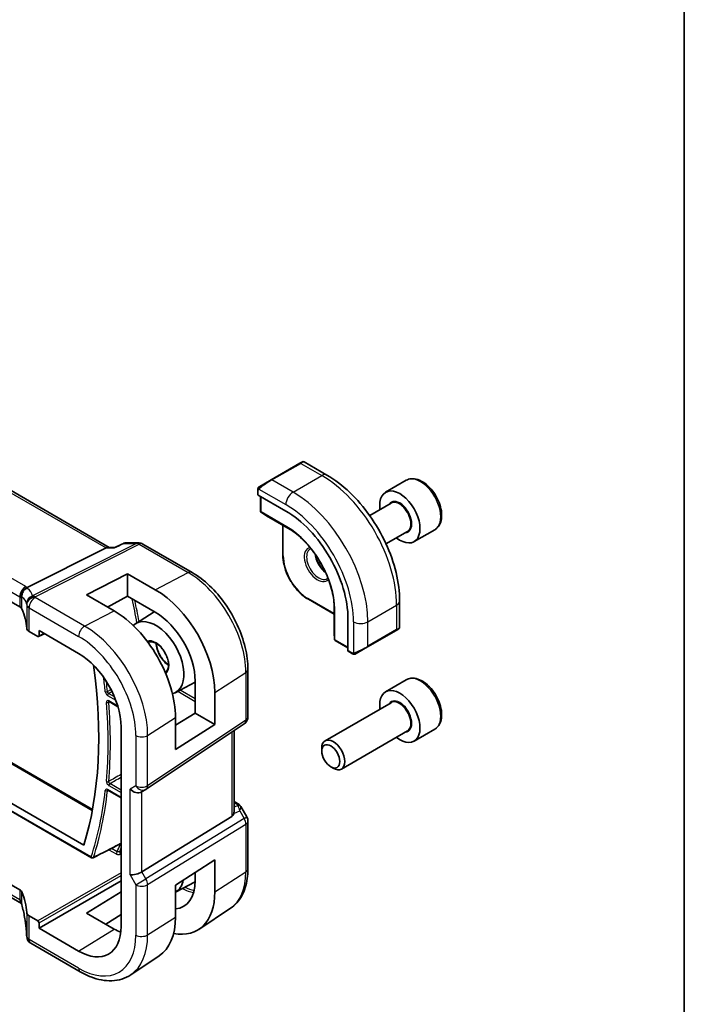
# Model space of a CAD drawing. Units: millimetres. Extents: x 0 to 4536, y 0 to 843.
# Drawn here: x 700 to 782, y 252 to 373 of the extents above; entities that cross this region are included whole.
import ezdxf

# ---------------------------------------------------------------- set-up
doc = ezdxf.new("R2010")
doc.units = ezdxf.units.MM
for name, color, linetype, lineweight in [('Border (ISO)', 7, 'Continuous', 35), ('Visible (ISO)', 7, 'Continuous', 35), ('Visible Narrow (ISO)', 7, 'Continuous', 25)]:
    doc.layers.add(name, color=color, linetype=linetype, lineweight=lineweight)

# ---------------------------------------------------------------- blocks, each defined once
blk = doc.blocks.new('図面枠 tk図枠')
at = {"layer": 'Border (ISO)'}
blk.add_line((405.5, 289), (405.5, 8), dxfattribs=at)

msp = doc.modelspace()

# ---------------------------------------------------------------- linework, layer by layer
at = {"layer": 'Visible (ISO)'}
for p, q in [((711.3703, 308.1215), (607.1352, 368.3017)), ((700.3633, 300.823), (596.7501, 360.6441)), ((605.46, 335.9074), (709.3085, 275.9505)), ((600.0211, 333.0451), (709.196, 270.0129)), ((600.9007, 333.5293), (708.2335, 271.5607)), ((734.7823, 318.4428), (731.2468, 316.4015)), ((734.7823, 318.4428), (735.0899, 318.6203)), ((735.2899, 318.6203), (738.1004, 316.9977)), ((729.8432, 315.5912), (731.2468, 316.4015)), ((747.8523, 316.3538), (745.3067, 314.8841)), ((729.6033, 315.1975), (729.6033, 314.621)), ((729.6619, 314.5418), (733.056, 312.5822)), ((729.9568, 314.3715), (729.9568, 312.5532)), ((745.986, 313.5443), (743.3522, 312.0237)), ((730.0491, 312.3848), (730.6775, 311.9829)), ((730.6853, 311.9782), (733.8604, 310.145)), ((732.6792, 310.827), (732.6792, 307.1786)), ((747.986, 310.0802), (745.3522, 308.5596)), ((751.3523, 310.2917), (748.8067, 308.822)), ((713.3353, 308.6621), (715.0046, 308.6621)), ((715.5046, 308.5281), (721.5352, 305.0464)), ((701.2941, 303.1817), (710.9727, 308.0545)), ((711.2386, 308.1215), (712.0546, 308.1215)), ((708.5901, 302.2797), (713.6105, 304.8744)), ((713.6105, 304.8744), (717.0165, 302.921)), ((713.6105, 304.8744), (713.6105, 302.1075)), ((711.9723, 300.314), (708.5901, 302.2797)), ((713.6105, 302.1075), (711.1552, 300.7889)), ((717.0165, 300.1542), (713.6105, 302.1075)), ((735.8198, 301.739), (738.9793, 299.9148)), ((738.9793, 301.2787), (738.9793, 297.6125)), ((747.0339, 301.5244), (747.0339, 298.2791)), ((714.5711, 298.7415), (716.8989, 300.2217)), ((740.6878, 299.3635), (740.6878, 295.4443)), ((701.5197, 297.7914), (702.5949, 297.1707)), ((702.6913, 297.1588), (703.4089, 297.5172)), ((702.7362, 297.2523), (702.7362, 297.9056)), ((702.7362, 297.9056), (707.6001, 295.0974)), ((738.9795, 297.6034), (739.0133, 296.8582)), ((743.0908, 295.887), (746.6264, 297.9283)), ((746.9339, 298.1058), (746.6264, 297.9283)), ((739.1131, 296.6941), (740.6878, 295.7849)), ((740.7271, 295.354), (741.2264, 295.0657)), ((743.0908, 295.887), (741.6873, 295.0767)), ((728.4012, 293.1541), (728.4012, 287.2976)), ((719.4589, 290.2755), (721.9216, 291.5602)), ((721.9216, 287.7779), (721.9216, 291.6971)), ((747.8523, 291.8589), (745.3067, 290.3893)), ((724.3253, 290.319), (724.3253, 286.3901)), ((711.3501, 289.1816), (712.4317, 288.5572)), ((745.986, 289.0494), (737.875, 284.3665)), ((719.4964, 286.2764), (721.9216, 287.7779)), ((721.9216, 287.7779), (724.3253, 286.3901)), ((719.4964, 283.2935), (719.4964, 287.2227)), ((712.8176, 286.0605), (712.8176, 261.5656)), ((715.8955, 278.4133), (727.9564, 286.4659)), ((724.3253, 286.3901), (719.4964, 283.2935)), ((726.689, 275.6423), (726.689, 285.6197)), ((747.986, 285.5853), (739.875, 280.9024)), ((751.3523, 285.7968), (748.8067, 284.3271)), ((737.4608, 283.1004), (737.4608, 283.451)), ((738.5714, 281.1768), (738.875, 281.0015)), ((711.1965, 278.2904), (712.8176, 277.3544)), ((715.8403, 278.3789), (715.3403, 278.0902)), ((726.689, 276.9232), (727.1294, 276.6689)), ((727.5306, 276.2916), (728.2672, 275.0158)), ((726.4321, 275.074), (715.3763, 268.2774)), ((728.4012, 274.5158), (728.4012, 268.6592)), ((692.0791, 270.8659), (700.3633, 266.083)), ((719.4964, 266.657), (724.3253, 269.7529)), ((724.3253, 269.7529), (724.3253, 265.8241)), ((700.5704, 264.3881), (692.0791, 269.2906)), ((702.7362, 261.3615), (712.8176, 267.1819)), ((721.9216, 267.2022), (721.9216, 268.2118)), ((719.4964, 265.8001), (721.9201, 267.0645)), ((719.4964, 262.7278), (719.4964, 266.657)), ((708.5901, 263.2208), (712.8176, 265.832)), ((726.2548, 263.8074), (722.3728, 261.2208)), ((702.5949, 262.2596), (701.5197, 262.8804)), ((711.9723, 261.2539), (708.5901, 263.2208)), ((712.8176, 263.049), (710.9423, 261.8529)), ((702.7362, 261.3615), (702.7362, 262.0148)), ((707.6001, 258.5533), (702.7362, 261.3615)), ((707.8072, 255.9991), (701.7268, 259.5096)), ((717.4859, 257.9647), (714.0157, 255.6526))]:
    msp.add_line(p, q, dxfattribs=at)
for centre, radius, start, end in [((735.1899, 318.4471), 0.2, 60, 120), ((730.1568, 312.5532), 0.2, 180, 237.40311), ((730.7853, 312.1514), 0.2, 237.40311, 240), ((715.0046, 307.6621), 1, 60, 90), ((739.1793, 297.6125), 0.2, 180, 182.59689), ((746.8339, 298.2791), 0.2, 300, 0), ((739.2131, 296.8673), 0.2, 182.59689, 240), ((727.4012, 287.2976), 1, 303.72965, 0), ((715.3403, 279.2449), 1, 300, 303.72965), ((727.4012, 274.5158), 1, 0, 30), ((709.296, 270.1861), 0.2, 240, 296.987332), ((702.2191, 260.5001), 1, 182.653395, 183.981392), ((702.2268, 260.3756), 1, 183.058396, 240)]:
    msp.add_arc(centre, radius, start, end, dxfattribs=at)
for centre, major_axis, ratio, start_param, end_param in [((729.8033, 314.6149), (0.1999, -0.0086), 0.54637912, 3.16516925, 3.95056742), ((747.0567, 311.8531), (1.75, -3.0311), 0.57735027, 5.32063456, 10.38732871), ((733.056, 303.7697), (5.3965, -9.3471), 0.57735027, 0.78539816, 2.35619449), ((-16631.542, 1221.7564), (-29138.2474, -8703.787), 0.22776987, 2.13869321, 2.13873873), ((711.1024, 307.1215), (0.2635, 0.9834), 0.68850026, 0.18243191, 0.55060637), ((717.0152, 294.5101), (-5.1781, 8.9062), 0.57936207, 3.92523324, 5.49584663), ((699.6562, 300.4433), (0.9999, -0.0292), 0.55686057, 0.26434455, 0.80167448), ((681.2378, 298.2153), (-19.9974, 0.5845), 0.55686057, 3.19026962, 3.40593721), ((711.9737, 291.5963), (5.3101, -9.2617), 0.57533144, 0.78713133, 2.3581106), ((717.0159, 294.5097), (-3.4749, 5.9768), 0.57936207, 3.92523325, 5.49590768), ((717.0754, 294.5433), (-2.4447, 4.2343), 0.57735027, 2.99067186, 6.42788314), ((702.2268, 298.1712), (0.9999, -0.0292), 0.55686057, 3.19026962, 3.94326714), ((702.5947, 297.3342), (0.1001, -0.1734), 0.5766475, 5.49839613, 7.06797448), ((707.6001, 289.0728), (-3.6893, 6.39), 0.57735027, 3.92699082, 5.49778714), ((740.8218, 295.5302), (-0.0925, -0.1775), 0.54637912, 5.47421054, 6.25960871), ((667.5779, 309.3219), (-30.05, 52.0481), 0.57735027, 3.63152934, 4.10105269), ((747.0567, 287.3582), (1.75, -3.0311), 0.57735027, 5.32063456, 10.38732871), ((738.875, 282.6345), (1, -1.7321), 0.57735027, 5.49778714, 10.21017612), ((714.6332, 278.8367), (0.9239, -0.5334), 0.71743894, 4.3196899, 5.89048623), ((725.689, 276.2789), (0.7439, -1.2044), 0.55485301, 6.28200787, 6.81328125), ((-61584.6439, 38048.0893), (90395.1583, -2680.2649), 0.55679918, 5.48905531, 5.48910637), ((714.6332, 268.326), (0.9964, 0.267), 0.31783725, 3.84203159, 5.46518779), ((717.0754, 270.0484), (2.4447, -4.2343), 0.57735027, 6.27356271, 6.86142903), ((717.0159, 270.0148), (3.4749, -5.9768), 0.57936207, 6.02615306, 7.06682591), ((699.6562, 265.6463), (-0.9998, -0.0313), 0.59713441, 3.37094566, 3.90827559), ((681.2378, 262.4875), (19.9965, 0.6268), 0.59713441, 0.01368542, 0.22935301), ((717.0152, 270.0152), (-5.1781, 8.9062), 0.57936207, 2.66746112, 3.92523324), ((702.2268, 263.3171), (-0.9998, -0.0313), 0.59713441, 0.01368542, 0.76668294), ((711.9737, 267.1014), (5.3101, -9.2617), 0.57533144, 0.03867507, 0.78713133), ((702.5947, 262.0963), (0.1, -0.1732), 0.5780539, 0.78600715, 2.3555855), ((707.6001, 264.5779), (3.6893, -6.39), 0.57735027, 5.49778714, 7.06858347), ((711.973, 267.1018), (-3.5626, 6.2138), 0.57533144, 2.35780577, 2.51839042), ((679.2714, 259.3089), (21.9602, 0.943), 0.55354511, 0.00579228, 0.01471173)]:
    msp.add_ellipse(centre, major_axis=major_axis, ratio=ratio, start_param=start_param, end_param=end_param, dxfattribs=at)
msp.add_ellipse((738.5714, 282.4592), major_axis=(0.7853, -1.3602), ratio=0.57735027, dxfattribs=at)
for points, knots in [([(738.1004, 316.9977), (739.0686, 316.4386), (740.0141, 315.717), (741.7959, 314.0197), (742.6319, 313.044), (744.1283, 310.9246), (744.7885, 309.7813), (745.8757, 307.4256), (746.3027, 306.2138), (746.8816, 303.822), (747.0339, 302.6424), (747.0339, 301.5244)], [6.28318531, 6.28318531, 6.28318531, 6.28318531, 6.59734457, 6.59734457, 6.91150384, 6.91150384, 7.2256631, 7.2256631, 7.53982237, 7.53982237, 7.85398163, 7.85398163, 7.85398163, 7.85398163]), ([(729.6033, 315.1975), (729.6033, 315.2117), (729.6039, 315.2265), (729.6061, 315.2628), (729.6083, 315.2847), (729.6161, 315.3395), (729.6233, 315.3739), (729.6443, 315.4245), (729.6534, 315.4416), (729.6697, 315.4648), (729.6756, 315.4721), (729.6921, 315.4906), (729.7038, 315.5013), (729.7266, 315.5202), (729.7376, 315.5285), (729.7546, 315.5398), (729.7602, 315.5432), (729.7658, 315.5465)], [0, 0, 0, 0, 0.0047436805, 0.0047436805, 0.0122445342, 0.0122445342, 0.0235859034, 0.0235859034, 0.0293422379, 0.0293422379, 0.0321135861, 0.0321135861, 0.0368260412, 0.0368260412, 0.0410504996, 0.0410504996, 0.0430339881, 0.0430339881, 0.0430339881, 0.0430339881]), ([(751.3523, 310.2917), (751.5414, 310.4008), (751.7041, 310.5538), (751.9692, 310.9335), (752.0658, 311.1645), (752.1908, 311.6992), (752.2086, 312.0094), (752.1572, 312.6669), (752.0846, 313.0154), (751.8592, 313.7071), (751.707, 314.0502), (751.3392, 314.6998), (751.124, 315.0062), (750.6487, 315.5556), (750.3886, 315.7982), (749.8424, 316.1947), (749.5561, 316.348), (748.9855, 316.5358), (748.7, 316.5735), (748.223, 316.5176), (748.027, 316.4547), (747.8523, 316.3538)], [3.23550088, 3.23550088, 3.23550088, 3.23550088, 3.49934605, 3.49934605, 3.78727614, 3.78727614, 4.115228, 4.115228, 4.4548429, 4.4548429, 4.79182814, 4.79182814, 5.12714189, 5.12714189, 5.46386343, 5.46386343, 5.80342393, 5.80342393, 6.13325716, 6.13325716, 6.37709353, 6.37709353, 6.37709353, 6.37709353]), ([(739.0044, 300.9125), (738.9735, 301.5741), (738.8604, 302.281), (738.4776, 303.7227), (738.2081, 304.4574), (737.5353, 305.8905), (737.1323, 306.5886), (736.2276, 307.8877), (735.7261, 308.4885), (734.6688, 309.5409), (734.1132, 309.9923), (733.5558, 310.3498)], [4.76772817, 4.76772817, 4.76772817, 4.76772817, 5.05975176, 5.05975176, 5.35177535, 5.35177535, 5.64379894, 5.64379894, 5.93582253, 5.93582253, 6.22784612, 6.22784612, 6.22784612, 6.22784612]), ([(713.3353, 308.6621), (713.3204, 308.6621), (713.3053, 308.6615), (713.2749, 308.6588), (713.2596, 308.6569), (713.2292, 308.6515), (713.2141, 308.6482), (713.1843, 308.6402), (713.1697, 308.6356), (713.1412, 308.6252), (713.1274, 308.6194), (713.114, 308.6132)], [-0.02418820372, -0.02418820372, -0.02418820372, -0.02418820372, -0.02290088714, -0.02290088714, -0.02161357056, -0.02161357056, -0.02032625399, -0.02032625399, -0.01903893741, -0.01903893741, -0.01775162084, -0.01775162084, -0.01775162084, -0.01775162084]), ([(711.9966, 308.0545), (711.9968, 308.055), (711.997, 308.0556), (712.0097, 308.0873), (712.0255, 308.108), (712.0443, 308.1167)], [-0.0006067756, -0.0006067756, -0.0006067756, -0.0006067756, 0, 0, 0.0358300712, 0.0358300712, 0.0358300712, 0.0358300712]), ([(732.6792, 307.1786), (732.6792, 306.7928), (732.7319, 306.3808), (732.9353, 305.5406), (733.086, 305.1125), (733.4706, 304.2792), (733.7045, 303.8741), (734.2339, 303.1244), (734.5293, 302.7798), (735.1552, 302.1836), (735.4856, 301.9319), (735.8198, 301.739)], [1.57079633, 1.57079633, 1.57079633, 1.57079633, 1.88495559, 1.88495559, 2.19911486, 2.19911486, 2.51327412, 2.51327412, 2.82743339, 2.82743339, 3.14159265, 3.14159265, 3.14159265, 3.14159265]), ([(736.6819, 307.2354), (736.6851, 307.2157), (736.6886, 307.1959), (736.7286, 306.9816), (736.7886, 306.778), (736.9516, 306.3723), (737.0548, 306.1703), (737.2939, 305.7906), (737.4298, 305.6129), (737.6701, 305.3534), (737.7695, 305.2595), (737.8702, 305.1771)], [1.77694808, 1.77694808, 1.77694808, 1.77694808, 1.80817761, 1.80817761, 2.1140103, 2.1140103, 2.42236311, 2.42236311, 2.7313311, 2.7313311, 2.9354409, 2.9354409, 2.9354409, 2.9354409]), ([(721.5352, 305.0464), (722.2803, 304.6161), (723.0073, 304.0612), (724.3768, 302.7566), (725.0191, 302.0069), (726.1687, 300.3788), (726.6757, 299.5006), (727.5109, 297.691), (727.839, 296.76), (728.284, 294.9216), (728.4012, 294.0146), (728.4012, 293.1541)], [1.57079633, 1.57079633, 1.57079633, 1.57079633, 1.88495559, 1.88495559, 2.19911486, 2.19911486, 2.51327412, 2.51327412, 2.82743339, 2.82743339, 3.14159265, 3.14159265, 3.14159265, 3.14159265]), ([(700.5227, 301.9431), (700.5225, 301.9445), (700.5223, 301.9459), (700.5154, 302.0036), (700.5133, 302.0612), (700.5181, 302.1778), (700.5251, 302.2367), (700.5611, 302.4185), (700.6053, 302.5397), (700.7302, 302.7626), (700.8085, 302.8622), (700.9921, 303.0303), (701.0956, 303.0966), (701.2045, 303.1411)], [-0.152392203, -0.152392203, -0.152392203, -0.152392203, -0.151922277, -0.151922277, -0.133396489, -0.133396489, -0.114908645, -0.114908645, -0.076165654, -0.076165654, -0.038272882, -0.038272882, 0, 0, 0, 0]), ([(716.1424, 296.4372), (716.2528, 296.5074), (716.3866, 296.5405), (716.6802, 296.5193), (716.8295, 296.4786), (717.1335, 296.3344), (717.2871, 296.235), (717.5886, 295.9848), (717.7365, 295.8338), (718.0105, 295.494), (718.1364, 295.305), (718.3518, 294.9092), (718.4412, 294.7024), (718.5738, 294.2942), (718.6172, 294.0929), (718.6555, 293.7186), (718.6508, 293.5456), (718.5987, 293.2449), (718.5514, 293.1178), (718.4241, 292.9128), (718.3436, 292.8378), (718.249, 292.7885)], [0.76070294, 0.76070294, 0.76070294, 0.76070294, 1.1584001, 1.1584001, 1.48184387, 1.48184387, 1.78602274, 1.78602274, 2.09167814, 2.09167814, 2.3999412, 2.3999412, 2.70897205, 2.70897205, 3.01663388, 3.01663388, 3.32141813, 3.32141813, 3.6271144, 3.6271144, 3.95168604, 3.95168604, 3.95168604, 3.95168604]), ([(717.1525, 296.3144), (717.1581, 296.1915), (717.1743, 296.0617), (717.2418, 295.725), (717.3071, 295.5132), (717.4815, 295.0929), (717.5911, 294.8845), (717.8431, 294.4942), (717.9856, 294.3124), (718.2872, 293.9951), (718.4461, 293.8595), (718.6188, 293.7434), (718.6333, 293.7339), (718.6477, 293.7246)], [6.33740565, 6.33740565, 6.33740565, 6.33740565, 6.53925617, 6.53925617, 6.84574661, 6.84574661, 7.15458426, 7.15458426, 7.46388485, 7.46388485, 7.77158767, 7.77158767, 7.79976129, 7.79976129, 7.79976129, 7.79976129]), ([(741.6095, 295.0318), (741.6043, 295.0288), (741.5991, 295.026), (741.5811, 295.0169), (741.5681, 295.0114), (741.54, 295.0009), (741.5247, 294.9961), (741.5016, 294.9912), (741.4935, 294.9899), (741.4743, 294.9879), (741.463, 294.9876), (741.4405, 294.9883), (741.4293, 294.9894), (741.3719, 294.9981), (741.3307, 295.0147), (741.2781, 295.0387), (741.2651, 295.045), (741.2458, 295.055), (741.2391, 295.0585), (741.2306, 295.0633), (741.2285, 295.0645), (741.2264, 295.0657)], [0, 0, 0, 0, 0.0017983104, 0.0017983104, 0.0061285969, 0.0061285969, 0.0108603941, 0.0108603941, 0.0132824672, 0.0132824672, 0.016662598, 0.016662598, 0.0201401034, 0.0201401034, 0.0348978836, 0.0348978836, 0.0397879902, 0.0397879902, 0.0421883957, 0.0421883957, 0.0429887274, 0.0429887274, 0.0429887274, 0.0429887274]), ([(741.6133, 295.034), (741.6123, 295.0334), (741.6179, 295.0367), (741.6313, 295.0444), (741.6468, 295.0533), (741.6685, 295.0659), (741.6873, 295.0767)], [0.434049808, 0.434049808, 0.434049808, 0.434049808, 0.696257333, 0.696257333, 0.696257333, 1, 1, 1, 1]), ([(751.3523, 285.7968), (751.5414, 285.9059), (751.7041, 286.0589), (751.9692, 286.4386), (752.0658, 286.6696), (752.1908, 287.2043), (752.2086, 287.5145), (752.1572, 288.172), (752.0846, 288.5205), (751.8592, 289.2122), (751.707, 289.5553), (751.3392, 290.2049), (751.124, 290.5113), (750.6487, 291.0607), (750.3886, 291.3033), (749.8424, 291.6998), (749.5561, 291.8531), (748.9855, 292.0409), (748.7, 292.0786), (748.223, 292.0227), (748.027, 291.9598), (747.8523, 291.8589)], [3.02636398, 3.02636398, 3.02636398, 3.02636398, 3.29020915, 3.29020915, 3.57813924, 3.57813924, 3.9060911, 3.9060911, 4.245706, 4.245706, 4.58269124, 4.58269124, 4.91800499, 4.91800499, 5.25472654, 5.25472654, 5.59428703, 5.59428703, 5.92412026, 5.92412026, 6.16795663, 6.16795663, 6.16795663, 6.16795663]), ([(711.3221, 289.1934), (711.3221, 289.1934), (711.3226, 289.1934), (711.3253, 289.1928), (711.3286, 289.1919), (711.3377, 289.1882), (711.3435, 289.1854), (711.3501, 289.1816)], [0.0514345365, 0.0514345365, 0.0514345365, 0.0514345365, 0.0546668713, 0.0546668713, 0.0606544123, 0.0606544123, 0.0666419532, 0.0666419532, 0.0666419532, 0.0666419532]), ([(711.1685, 278.3022), (711.1685, 278.3022), (711.1689, 278.3021), (711.1716, 278.3016), (711.1749, 278.3007), (711.184, 278.297), (711.1898, 278.2942), (711.1965, 278.2904)], [0.0427667232, 0.0427667232, 0.0427667232, 0.0427667232, 0.0459340961, 0.0459340961, 0.0519496993, 0.0519496993, 0.0579653024, 0.0579653024, 0.0579653024, 0.0579653024]), ([(726.6888, 275.6422), (726.6888, 275.5954), (726.6852, 275.5485), (726.6758, 275.4854), (726.6725, 275.467), (726.6687, 275.4485)], [0.8479319446, 0.8479319446, 0.8479319446, 0.8479319446, 0.86345036, 0.86345036, 0.8696971895, 0.8696971895, 0.8696971895, 0.8696971895]), ([(727.1294, 276.6689), (727.1599, 276.6513), (727.1897, 276.6327), (727.248, 276.5931), (727.2765, 276.5721), (727.332, 276.5272), (727.3591, 276.5032), (727.4116, 276.4513), (727.4371, 276.4234), (727.4859, 276.3621), (727.5091, 276.3287), (727.5306, 276.2916)], [4.835491008, 4.835491008, 4.835491008, 4.835491008, 4.95858695, 4.95858695, 5.081682892, 5.081682892, 5.204778834, 5.204778834, 5.327874775, 5.327874775, 5.450970717, 5.450970717, 5.450970717, 5.450970717]), ([(712.7327, 271.7118), (712.7416, 271.7164), (712.7496, 271.7199), (712.7621, 271.7247), (712.7668, 271.726), (712.7702, 271.7268), (712.7708, 271.7269), (712.7708, 271.7269)], [0, 0, 0, 0, 0.006041735, 0.006041735, 0.0120834701, 0.0120834701, 0.0148435541, 0.0148435541, 0.0148435541, 0.0148435541]), ([(728.4012, 268.6592), (728.4012, 268.2493), (728.3746, 267.8498), (728.2657, 267.0789), (728.1834, 266.7074), (727.9598, 266), (727.8185, 265.664), (727.4745, 265.0381), (727.2715, 264.7482), (726.8056, 264.2286), (726.5426, 263.9991), (726.2548, 263.8074)], [3.141592654, 3.141592654, 3.141592654, 3.141592654, 3.29125901, 3.29125901, 3.440925366, 3.440925366, 3.590591722, 3.590591722, 3.740258078, 3.740258078, 3.889924434, 3.889924434, 3.889924434, 3.889924434]), ([(700.5227, 264.7229), (700.5225, 264.7219), (700.5223, 264.7208), (700.515, 264.6748), (700.513, 264.6316), (700.5194, 264.5513), (700.5274, 264.5141), (700.5437, 264.4712), (700.5474, 264.4628), (700.5513, 264.4545)], [-0.1523776771, -0.1523776771, -0.1523776771, -0.1523776771, -0.1519118952, -0.1519118952, -0.1321513259, -0.1321513259, -0.1130032389, -0.1130032389, -0.1081322953, -0.1081322953, -0.1081322953, -0.1081322953]), ([(700.5513, 264.4545), (700.5582, 264.44), (700.5647, 264.4256), (700.577, 264.3971), (700.5828, 264.383), (700.5937, 264.3551), (700.5988, 264.3413), (700.6082, 264.314), (700.6126, 264.3005), (700.6207, 264.274), (700.6244, 264.261), (700.6278, 264.2481)], [-1.355134499, -1.355134499, -1.355134499, -1.355134499, -1.314131937, -1.314131937, -1.273129376, -1.273129376, -1.232126814, -1.232126814, -1.191124253, -1.191124253, -1.150121692, -1.150121692, -1.150121692, -1.150121692]), ([(701.2202, 260.4538), (701.2087, 260.7011), (701.1917, 260.95), (701.1463, 261.4502), (701.118, 261.7016), (701.0502, 262.2065), (701.0106, 262.46), (700.9204, 262.9686), (700.8697, 263.2237), (700.7571, 263.7351), (700.6952, 263.9915), (700.6278, 264.2481)], [0.944229349, 0.944229349, 0.944229349, 0.944229349, 0.985407817, 0.985407817, 1.026586286, 1.026586286, 1.067764754, 1.067764754, 1.108943223, 1.108943223, 1.150121692, 1.150121692, 1.150121692, 1.150121692]), ([(714.0157, 255.6526), (713.6745, 255.4253), (713.3014, 255.2474), (712.5157, 254.9999), (712.1034, 254.9299), (711.2614, 254.8931), (710.8316, 254.9259), (709.9671, 255.0843), (709.5323, 255.2097), (708.6658, 255.5439), (708.234, 255.7527), (707.8072, 255.9991)], [3.889924434, 3.889924434, 3.889924434, 3.889924434, 4.054417343, 4.054417343, 4.218910252, 4.218910252, 4.383403162, 4.383403162, 4.547896071, 4.547896071, 4.71238898, 4.71238898, 4.71238898, 4.71238898])]:
    msp.add_open_spline(points, degree=3, knots=knots, dxfattribs=at)
for points in [[(729.8432, 315.5912), (729.8083, 315.571), (729.7752, 315.5519), (729.7719, 315.55)], [(736.0365, 307.9154), (736.0689, 307.9341), (736.1032, 307.9497), (736.1396, 307.962)], [(738.2284, 304.3441), (738.1995, 304.3187), (738.1689, 304.2968), (738.1365, 304.2781)], [(701.2045, 303.1411), (701.2367, 303.1543), (701.2667, 303.1679), (701.2941, 303.1817)], [(700.5704, 264.3881), (700.575, 264.3854), (700.5795, 264.3828), (700.5839, 264.3802)]]:
    msp.add_open_spline(points, degree=3, dxfattribs=at)
at = {"layer": 'Visible Narrow (ISO)'}
for p, q in [((606.7209, 368.2443), (710.9727, 308.0545)), ((701.1074, 303.3052), (597.4942, 363.1263)), ((596.7501, 361.8813), (700.3633, 302.0602)), ((605.2289, 335.9058), (709.2858, 275.8285)), ((709.1546, 270.1044), (599.9796, 333.1366)), ((731.3468, 316.3916), (734.8823, 318.4329)), ((734.8823, 318.4329), (737.4754, 316.9358)), ((733.9399, 314.8945), (737.4754, 316.9358)), ((733.9399, 314.8945), (731.3468, 316.3916)), ((729.6619, 314.5418), (729.6619, 315.1159)), ((729.7294, 315.2842), (733.056, 313.3636)), ((730.0154, 312.4716), (730.0154, 314.3377)), ((733.1974, 310.6345), (730.0154, 312.4716)), ((730.6827, 311.9797), (730.0542, 312.3816)), ((730.0542, 312.3816), (733.2362, 310.5445)), ((733.8597, 310.1455), (730.6827, 311.9797)), ((732.7378, 307.097), (732.7378, 310.7932)), ((733.8549, 310.1489), (733.2362, 310.5445)), ((714.7258, 308.5951), (701.9404, 302.1581)), ((702.2561, 302.0619), (715.0416, 308.4988)), ((713.1613, 308.5951), (714.7258, 308.5951)), ((715.0416, 308.4988), (721.0722, 305.0171)), ((710.9727, 308.0545), (711.9966, 308.0545)), ((717.0165, 302.921), (721.0722, 305.0171)), ((700.3633, 302.0602), (700.3633, 300.823)), ((700.6256, 300.5605), (700.6256, 302.0127)), ((701.2273, 301.0939), (701.2273, 298.1733)), ((708.3442, 298.4389), (702.2638, 301.9494)), ((738.9793, 299.9825), (735.7783, 301.8306)), ((738.9794, 297.6094), (738.9794, 301.2779)), ((738.9799, 301.272), (739.0132, 300.5385)), ((743.1322, 298.9728), (746.6678, 301.0141)), ((746.6678, 301.0141), (746.6678, 298.0198)), ((701.5197, 300.7044), (707.6001, 297.1939)), ((701.5197, 297.7914), (701.5197, 300.7044)), ((708.3442, 298.4389), (711.9723, 300.314)), ((739.0132, 300.5385), (739.0132, 296.8642)), ((739.0717, 296.7856), (739.0717, 300.4598)), ((741.3645, 298.9728), (741.3645, 295.1316)), ((743.1322, 295.9786), (743.1322, 298.9728)), ((703.343, 297.5553), (702.7362, 297.2523)), ((739.0132, 296.8642), (738.9794, 297.6094)), ((746.6678, 298.0198), (743.1322, 295.9786)), ((740.6878, 295.8526), (739.0717, 296.7856)), ((741.185, 295.1573), (740.6878, 295.4443)), ((724.3253, 290.319), (728.1443, 292.7678)), ((728.1443, 292.7678), (728.1443, 286.9113)), ((711.9967, 289.7782), (711.2915, 290.1853)), ((719.7872, 290.4467), (721.9216, 289.2144)), ((721.9216, 289.5352), (720.0791, 290.599)), ((711.155, 289.9433), (712.1624, 289.3618)), ((712.4074, 288.6388), (711.3087, 289.2732)), ((716.0834, 285.0342), (719.4964, 287.2227)), ((728.1443, 286.9113), (716.0834, 278.8586)), ((726.4321, 285.4482), (726.4321, 275.074)), ((714.6332, 285.0123), (714.6332, 278.8367)), ((716.0834, 278.8586), (716.0834, 285.0342)), ((712.8176, 277.4221), (711.155, 278.3819)), ((711.3087, 278.8747), (712.8176, 278.0035)), ((712.8176, 278.3243), (711.4452, 279.1167)), ((714.6332, 278.8367), (713.9261, 278.4284)), ((713.9261, 267.9177), (713.9261, 278.4284)), ((715.3763, 268.2774), (715.3763, 278.1111)), ((726.6687, 275.4485), (727.3862, 275.7803)), ((726.689, 276.7881), (726.9102, 276.6604)), ((727.1462, 276.4282), (726.689, 276.2167)), ((727.3862, 275.7803), (727.9375, 274.8254)), ((727.9375, 274.8254), (715.8766, 267.4109)), ((727.9375, 274.8254), (728.2672, 275.0158)), ((716.0834, 266.7149), (728.1443, 274.1294)), ((728.1443, 274.1294), (728.1443, 268.2729)), ((711.3286, 270.9967), (712.2155, 270.4847)), ((712.352, 270.7267), (711.6238, 271.1471)), ((712.6879, 271.689), (712.6923, 271.6865)), ((700.3633, 264.8459), (692.0791, 269.6288)), ((712.8176, 268.1616), (702.5949, 262.2596)), ((702.7362, 262.0148), (712.8176, 267.8352)), ((713.9261, 267.9177), (714.6332, 266.693)), ((714.6332, 266.693), (715.8766, 267.4109)), ((715.8766, 267.4109), (715.3763, 268.2774)), ((724.3253, 265.8241), (728.1443, 268.2729)), ((700.3633, 266.083), (700.3633, 264.8459)), ((714.6332, 266.693), (714.6332, 260.5174)), ((716.0834, 260.5393), (716.0834, 266.7149)), ((700.6256, 264.3604), (700.6256, 265.8125)), ((701.2273, 263.2776), (701.2273, 260.3569)), ((701.5197, 259.9674), (701.5197, 262.8804)), ((716.0834, 260.5393), (719.4964, 262.7278)), ((707.6001, 258.5533), (711.9723, 261.2539)), ((707.6001, 256.4569), (701.5197, 259.9674))]:
    msp.add_line(p, q, dxfattribs=at)
for centre, major_axis, ratio, start_param, end_param in [((734.8823, 318.2696), (-0.1, 0.1732), 0.57735027, 5.49778714, 6.28318531), ((734.1399, 317.8409), (1.1529, 0.7768), 0.0746875, 0.03645699, 0.82185516), ((737.4754, 315.9151), (0.625, 1.0825), 0.57735027, 0, 0.78539816), ((737.4754, 306.3213), (6.5, -11.2583), 0.57735027, 0.78539816, 2.35619449), ((749.6023, 313.3228), (-1.75, 3.0311), 0.57735027, 3.14159265, 6.28318531), ((729.9432, 315.418), (-0.1, 0.1732), 0.77163204, 0, 1.49708378), ((730.6043, 315.7997), (1.1529, 0.7768), 0.0746875, 0.82185516, 2.28831136), ((731.3468, 316.2283), (-0.1, 0.1732), 0.57735027, 5.49778714, 6.28318531), ((729.8033, 315.1975), (-0.2, 0), 0.57735027, 0, 0.78539816), ((733.9399, 313.8739), (-0.625, -1.0825), 0.57735027, 3.92699082, 5.49778714), ((733.9399, 304.2801), (-6.5, 11.2583), 0.57735027, 3.92699082, 5.49778714), ((733.056, 303.7697), (5.875, -10.1758), 0.57735027, 0.78539816, 2.35619449), ((747.0567, 311.8531), (1.05, -1.8187), 0.57735027, 5.97334067, 9.7346226), ((746.986, 311.8122), (-1, 1.7321), 0.57735027, 3.14159265, 6.28318531), ((730.1568, 312.5532), (-0.2, 0), 0.57735027, 0, 0.78539816), ((730.1568, 312.5532), (-0.1, -0.1732), 0.57735027, 5.49778714, 6.25700537), ((730.1568, 312.5532), (-0.1077, -0.1685), 0.81621679, 0, 0.0370029), ((730.7853, 312.1514), (-0.1077, -0.1685), 0.81621679, 0, 0.0370029), ((730.7853, 312.1514), (-0.1, -0.1732), 0.57735027, 6.25700537, 6.28318531), ((733.3388, 310.7161), (-0.1, -0.1732), 0.57735027, 5.49778714, 6.25700537), ((733.1974, 303.8514), (-4.1538, 7.1946), 0.57735027, 3.92699082, 5.49778714), ((733.2362, 303.8738), (4.0849, -7.0753), 0.57735027, 2.3008553, 2.35619449), ((715.0046, 307.6621), (0, 1), 0.77459667, 0, 0.36817446), ((715.0046, 307.6621), (-0.4497, 0.8932), 0.59959638, 5.53177446, 5.99477505), ((715.0046, 307.6621), (0.5, 0.866), 0.57735027, 0, 0.73303829), ((732.8792, 307.1786), (-0.2, 0), 0.57735027, 0, 0.78539816), ((735.7783, 305.3415), (-2.15, 3.7239), 0.57735027, 0.78539816, 2.35619449), ((736.9451, 306.0151), (-1.15, 1.9919), 0.57735027, 6.09472788, 9.61323539), ((737.0865, 306.0968), (1.05, -1.8187), 0.57735027, 3.14159265, 6.28318531), ((738.0764, 306.6683), (1.05, -1.8187), 0.57735027, 4.02505585, 5.39972211), ((721.0352, 304.1803), (0.5, 0.866), 0.57735027, 0, 0.73303829), ((721.0722, 296.8509), (5.0008, -8.6616), 0.57735027, 0.78539816, 2.35619449), ((701.0704, 302.4684), (-0.5, -0.866), 0.57735027, 3.87463094, 5.49778714), ((701.595, 302.1544), (-0.6007, -0.7995), 0.96027508, 4.09555303, 5.48167218), ((699.6932, 302.5742), (-1.9994, 0.0863), 0.54637912, 3.80793493, 3.95056742), ((699.3774, 302.4682), (1.9958, 0.5415), 0.23836393, 0.18348333, 0.35434775), ((680.959, 296.5854), (20.9562, 5.686), 0.23836393, 6.26077629, 6.46666864), ((699.6562, 301.7375), (0.9991, -0.0823), 0.51426989, 0.56502528, 0.82776028), ((699.6562, 301.5352), (-0.9996, -0.5114), 0.05366574, 2.5914837, 2.86607863), ((681.2378, 295.6525), (-19.9608, -5.6401), 0.22194008, 3.12113943, 3.32703178), ((702.2191, 301.2251), (-0.9854, -0.1704), 0.97338649, 4.82841516, 6.13239278), ((702.2191, 301.2251), (-0.9971, -0.0767), 0.83571942, 4.61111443, 6.22045485), ((681.2378, 301.3755), (19.9939, -0.9039), 0.54479727, 0.05702465, 0.06679989), ((702.2268, 301.1127), (-0.9983, -0.059), 0.83622226, 4.62594169, 6.23493383), ((702.2268, 301.1127), (-1, 0), 0.57735027, 0.03240065, 0.78539816), ((702.2268, 301.1127), (0.5, 0.866), 0.57735027, 0.73303829, 2.35619449), ((702.2191, 301.2251), (-0.4497, 0.8932), 0.59959638, 5.53177446, 5.99477505), ((681.2748, 302.2123), (-20.9942, 0.9061), 0.54637912, 3.1975699, 3.20734514), ((672.0376, 311.8967), (31.0466, -53.7743), 0.57735027, 1.01712669, 1.06959077), ((672.1741, 311.9755), (-31.1466, 53.9474), 0.57735027, 4.16094169, 4.20704624), ((735.9198, 301.9122), (-0.1, -0.1732), 0.57735027, 5.49778714, 6.28318531), ((745.7839, 301.5244), (1.25, 0), 0.57735027, 5.49778714, 6.28318531), ((733.2362, 303.8738), (4.0849, -7.0753), 0.57735027, 0.78539816, 0.84073735), ((739.2131, 300.5415), (-0.2, 0), 0.57735027, 0.02617994, 0.78539816), ((742.2484, 299.4831), (-1.25, 0), 0.57735027, 0.78539816, 2.35619449), ((708.3072, 297.6021), (0.5, 0.866), 0.57735027, 0.73303829, 2.35619449), ((708.3442, 289.5024), (-5.4724, 9.4785), 0.57735027, 3.92699082, 5.49778714), ((739.1793, 297.6125), (-0.2, 0), 0.57735027, 0, 0.02617994), ((739.1793, 297.6125), (-0.1998, -0.0091), 0.81621679, 6.24618241, 6.28318531), ((746.5264, 298.1015), (0.1, -0.1732), 0.57735027, 0, 0.78539816), ((745.7839, 297.6728), (-1.2492, -0.61), 0.0746875, 2.3197375, 3.10513566), ((707.6001, 289.0728), (4.9731, -8.6137), 0.57735027, 0.78539816, 2.35619449), ((717.0754, 294.5433), (1.1536, -1.998), 0.57735027, 0.07653491, 3.05822003), ((717.2217, 294.6278), (-1.0536, 1.8249), 0.57735027, 0.02469522, 0.02882468), ((718.6359, 295.4443), (1.0885, -1.8854), 0.57735027, 3.91914162, 5.50563634), ((739.2131, 296.8673), (-0.1998, -0.0091), 0.81621679, 6.24618241, 6.28318531), ((739.2131, 296.8673), (-0.2, 0), 0.57735027, 0.02617994, 0.78539816), ((739.2131, 296.8673), (-0.1, -0.1732), 0.57735027, 5.49778714, 6.28318531), ((741.3264, 295.2389), (-0.1, -0.1732), 0.57735027, 5.49778714, 6.28318531), ((742.2484, 295.6316), (-1.2492, -0.61), 0.0746875, 0.85328129, 2.3197375), ((741.5873, 295.2499), (0.1, -0.1732), 0.77163204, 4.78610152, 6.28318531), ((742.9908, 296.0603), (0.1, -0.1732), 0.57735027, 0, 0.78539816), ((717.2217, 294.6278), (1.0536, -1.8249), 0.57735027, 6.24768539, 6.25849008), ((727.4012, 293.1541), (1, 0), 0.57735027, 5.55014702, 6.28318531), ((667.5779, 309.3219), (30.8399, -53.4163), 0.57735027, 0.90617609, 0.93937585), ((667.7144, 309.4007), (-30.9399, 53.5894), 0.57735027, 4.04776874, 4.07104847), ((749.6023, 288.8279), (-1.75, 3.0311), 0.57735027, 3.14159265, 6.28318531), ((711.0158, 290.4741), (0.199, 0.0197), 0.50358263, 3.87347405, 5.40936379), ((711.2965, 290.025), (-0.1, -0.1732), 0.57735027, 3.9618974, 5.49778714), ((711.1688, 289.1595), (-0.1994, -0.0159), 0.51922431, 0.74170971, 2.27759945), ((667.5779, 309.3219), (30.8661, -53.4617), 0.57735027, 0.68919654, 0.88159979), ((667.7144, 309.4007), (-30.9661, 53.6348), 0.57735027, 3.8307892, 4.02319244), ((711.4501, 289.3548), (-0.1, -0.1732), 0.57735027, 5.49778714, 6.28318531), ((747.0567, 287.3582), (1.05, -1.8187), 0.57735027, 5.97334067, 9.7346226), ((746.986, 287.3173), (-1, 1.7321), 0.57735027, 3.14159264, 6.28318531), ((727.4012, 287.2976), (0.5553, -0.8317), 0.59411967, 0, 0.74668941), ((727.4012, 287.2976), (1, 0), 0.57735027, 5.55014702, 6.28318531), ((715.3403, 285.4205), (1, 0), 0.57735027, 3.92699082, 5.55014702), ((711.1688, 279.4765), (0.1992, -0.0175), 0.63013711, 3.9799481, 5.51583784), ((667.5779, 309.3219), (30.8399, -53.4163), 0.57735027, 0.47852431, 0.66462024), ((667.7144, 309.4007), (-30.9399, 53.5894), 0.57735027, 3.62011696, 3.80621289), ((711.0158, 278.3385), (-0.1988, 0.0222), 0.64270615, 0.85353693, 2.38942667), ((711.2965, 278.4636), (-0.1, -0.1732), 0.57735027, 5.49778714, 6.28318531), ((711.4501, 278.9563), (-0.1, -0.1732), 0.57735027, 3.9618974, 5.49778714), ((715.3403, 279.2449), (-1, 0), 0.57735027, 0.78539816, 2.40855437), ((715.3403, 279.2449), (0.5, -0.866), 0.81649658, 4.71238898, 6.28318531), ((715.3403, 279.2449), (0.5553, -0.8317), 0.59411967, 0, 0.74668941), ((726.8794, 276.2359), (0.25, 0.433), 0.57735027, 0, 0.6981317), ((726.5258, 276.5098), (-0.6262, 0.1716), 0.44189267, 3.44303168, 4.177351), ((727.1154, 276.0037), (0.4704, 0.1694), 0.82895926, 0.21359647, 1.2178584), ((726.8498, 275.4706), (0.0523, 1.09), 0.5015297, 5.02439711, 5.80851424), ((726.8498, 275.4706), (-0.6656, -0.8373), 0.25204381, 2.13958734, 2.92370447), ((726.4949, 276.0854), (1.0509, 0.1639), 0.32934228, 0.00780965, 0.12664926), ((727.4012, 274.5158), (0.5237, -0.8519), 0.61914569, 0.76944045, 1.55370341), ((727.4012, 274.5158), (1, 0), 0.57735027, 5.55014702, 6.28318531), ((671.1134, 311.3632), (30.9272, -53.5676), 0.57735027, 0.44571415, 0.4698948), ((671.2499, 311.442), (-31.0272, 53.7407), 0.57735027, 3.58980456, 3.60096762), ((712.8337, 271.7681), (-0.1895, 0.064), 0.72800135, 1.00123822, 1.72925688), ((712.6419, 271.89), (0.0908, -0.1782), 0.58223632, 0, 0.50663729), ((709.296, 270.1861), (-0.1901, 0.062), 0.72478393, 0.99357619, 2.52946593), ((709.296, 270.1861), (-0.1, -0.1732), 0.57735027, 5.49778714, 6.28318531), ((709.296, 270.1861), (0.0908, -0.1782), 0.58220607, 0, 0.50856863), ((712.2105, 270.645), (0.1, 0.1732), 0.57735027, 3.9618974, 5.49778714), ((712.7865, 270.6387), (0.0979, -0.1744), 0.52779512, 3.59724746, 5.50351291), ((727.4012, 268.6592), (1, 0), 0.57735027, 5.55014702, 6.28318531), ((715.3403, 267.1012), (-0.5237, 0.8519), 0.61914569, 3.9110331, 4.69529607), ((721.0722, 272.356), (5.0008, -8.6616), 0.57735027, 0.03706638, 0.78539816), ((715.3403, 267.1012), (1, 0), 0.57735027, 3.92699082, 5.55014702), ((720.1916, 271.8476), (3.3784, -5.8515), 0.57735027, 5.53033616, 5.82479092), ((720.328, 271.9264), (-3.2784, 5.6784), 0.57735027, 2.42523298, 2.67812777), ((701.0704, 265.2541), (-0.5, -0.866), 0.57735027, 5.49778714, 6.28318531), ((699.6562, 264.3521), (-0.9979, -0.1014), 0.63396764, 3.59993259, 3.86266758), ((699.6562, 264.5544), (0.6384, -1.2662), 0.60785882, 1.12642709, 1.40102203), ((701.595, 264.5022), (-0.9672, -0.254), 0.47812627, 6.05289853, 6.28318531), ((681.2378, 265.0503), (16.9036, -14.3147), 0.7467598, 0.60607088, 0.81196322), ((702.2191, 260.5001), (-0.9989, -0.0463), 0.53736688, 6.24235305, 6.28318531), ((702.2191, 260.5001), (-0.9976, -0.0694), 0.79479663, 6.22642781, 6.28318531), ((681.2378, 259.3272), (-19.9906, -1.0088), 0.60814577, 3.14331335, 3.15308859), ((702.2268, 260.3756), (-1, 0), 0.57735027, 0.03240065, 0.78539816), ((702.2268, 260.3756), (-0.9986, -0.0534), 0.7948667, 6.23958038, 6.28318531), ((702.2268, 260.3756), (-0.5, -0.866), 0.57735027, 5.49778714, 6.28318531), ((707.6001, 264.5779), (4.9731, -8.6137), 0.57735027, 5.49778714, 7.06858347), ((708.3442, 265.0075), (5.4724, -9.4785), 0.57735027, 0.03706638, 0.78539816), ((715.3403, 260.9256), (1, 0), 0.57735027, 3.92699082, 5.55014702), ((708.3072, 256.8651), (-0.5, -0.866), 0.57735027, 5.49778714, 6.28318531)]:
    msp.add_ellipse(centre, major_axis=major_axis, ratio=ratio, start_param=start_param, end_param=end_param, dxfattribs=at)
for points in [[(729.6619, 315.1159), (729.6619, 315.1458), (729.7154, 315.2671), (729.7294, 315.2842)], [(729.7294, 315.2842), (729.7356, 315.2918), (729.7943, 315.3474), (729.8026, 315.3538)], [(711.9966, 308.0545), (712.3848, 308.2347), (712.773, 308.4149), (713.1613, 308.5951)], [(713.114, 308.6132), (713.1261, 308.6188), (713.1421, 308.6125), (713.1613, 308.5951)], [(713.1613, 308.5951), (713.2134, 308.6385), (713.2723, 308.6621), (713.3353, 308.6621)], [(741.3645, 295.1316), (741.3427, 295.128), (741.2109, 295.1423), (741.185, 295.1573)], [(741.4613, 295.1602), (741.4516, 295.1562), (741.3742, 295.1332), (741.3645, 295.1316)], [(711.5845, 290.6619), (711.4401, 290.5779), (711.2956, 290.4939), (711.1512, 290.4099)], [(711.2915, 290.1853), (711.4288, 290.2652), (711.5661, 290.3451), (711.7034, 290.4249)], [(711.3045, 289.0911), (711.3408, 289.1091), (711.3771, 289.1271), (711.4134, 289.1451)], [(711.1512, 278.235), (711.1763, 278.2477), (711.2015, 278.2603), (711.2266, 278.273)], [(712.8176, 270.8621), (712.7644, 270.8322), (712.7113, 270.8024), (712.6581, 270.7725)], [(712.6988, 271.6946), (712.6968, 271.6919), (712.6946, 271.6892), (712.6923, 271.6865)], [(712.8176, 271.7802), (712.8028, 271.7747), (712.7875, 271.7679), (712.7716, 271.7599)], [(712.7915, 270.4784), (712.8002, 270.4832), (712.8089, 270.4881), (712.8176, 270.493)]]:
    msp.add_open_spline(points, degree=3, dxfattribs=at)
for points, knots in [([(710.8744, 290.3924), (710.8805, 290.3308), (710.9004, 290.2633), (710.9548, 290.1507), (710.9844, 290.1043), (711.0435, 290.0323), (711.0714, 290.0044), (711.1183, 289.9666), (711.1367, 289.9539), (711.155, 289.9433)], [-0.0579653024, -0.0579653024, -0.0579653024, -0.0579653024, -0.0364768349, -0.0364768349, -0.0202649083, -0.0202649083, -0.0077941955, -0.0077941955, 0, 0, 0, 0]), ([(711.2915, 290.1853), (711.282, 290.1905), (711.2726, 290.1967), (711.2486, 290.2152), (711.2344, 290.229), (711.2044, 290.2648), (711.1896, 290.288), (711.1629, 290.3445), (711.1535, 290.3786), (711.1512, 290.4099)], [0, 0, 0, 0, 0.0077941955, 0.0077941955, 0.0202649083, 0.0202649083, 0.0364768349, 0.0364768349, 0.0579653024, 0.0579653024, 0.0579653024, 0.0579653024]), ([(711.3087, 289.2732), (711.2873, 289.2855), (711.266, 289.295), (711.1967, 289.3166), (711.1514, 289.3148), (711.0873, 289.2823), (711.0648, 289.2585), (711.0378, 289.2024), (711.0303, 289.1735), (711.0256, 289.1213), (711.0256, 289.1), (711.0273, 289.0778)], [-0.0666419532, -0.0666419532, -0.0666419532, -0.0666419532, -0.0575789507, -0.0575789507, -0.0364937011, -0.0364937011, -0.0202742784, -0.0202742784, -0.0077977994, -0.0077977994, 0, 0, 0, 0]), ([(711.3045, 289.0911), (711.3033, 289.102), (711.3029, 289.1125), (711.3045, 289.1382), (711.3079, 289.1525), (711.3183, 289.1748), (711.3248, 289.1835), (711.3326, 289.1902)], [0, 0, 0, 0, 0.0077977994, 0.0077977994, 0.0202742784, 0.0202742784, 0.0309373078, 0.0309373078, 0.0309373078, 0.0309373078]), ([(711.0273, 279.3949), (711.0253, 279.3715), (711.0257, 279.3465), (711.0349, 279.2598), (711.0546, 279.1936), (711.1084, 279.0822), (711.138, 279.0357), (711.1971, 278.9637), (711.2251, 278.9357), (711.2719, 278.898), (711.2903, 278.8853), (711.3087, 278.8747)], [-0.0666419532, -0.0666419532, -0.0666419532, -0.0666419532, -0.0575788409, -0.0575788409, -0.0364936316, -0.0364936316, -0.0202742398, -0.0202742398, -0.0077977845, -0.0077977845, 0, 0, 0, 0]), ([(711.4452, 279.1167), (711.4356, 279.1218), (711.4261, 279.1279), (711.4019, 279.1464), (711.3876, 279.1601), (711.3574, 279.1958), (711.3425, 279.219), (711.3158, 279.2748), (711.3064, 279.3081), (711.3029, 279.3521), (711.3031, 279.3648), (711.3045, 279.3768)], [0, 0, 0, 0, 0.0077977845, 0.0077977845, 0.0202742398, 0.0202742398, 0.0364936316, 0.0364936316, 0.0575788409, 0.0575788409, 0.0666419532, 0.0666419532, 0.0666419532, 0.0666419532]), ([(712.8176, 280.2442), (712.547, 280.0891), (712.2765, 279.934), (711.7721, 279.6449), (711.5383, 279.5108), (711.3045, 279.3768)], [-0.245694398, -0.245694398, -0.245694398, -0.245694398, -0.135006616, -0.135006616, -0.039355001, -0.039355001, -0.039355001, -0.039355001]), ([(711.4452, 279.1167), (711.679, 279.2507), (711.9128, 279.3848), (712.3703, 279.6471), (712.5939, 279.7754), (712.8176, 279.9037)], [0.039355001, 0.039355001, 0.039355001, 0.039355001, 0.135006616, 0.135006616, 0.226506704, 0.226506704, 0.226506704, 0.226506704]), ([(711.155, 278.3819), (711.1044, 278.4112), (711.0538, 278.4243), (710.9775, 278.4159), (710.9487, 278.4021), (710.909, 278.3618), (710.8955, 278.339), (710.8806, 278.2952), (710.8766, 278.2767), (710.8744, 278.2569)], [-0.0579653024, -0.0579653024, -0.0579653024, -0.0579653024, -0.0364768894, -0.0364768894, -0.0202649386, -0.0202649386, -0.0077942071, -0.0077942071, 0, 0, 0, 0]), ([(711.1512, 278.235), (711.152, 278.2448), (711.1538, 278.2539), (711.1606, 278.2755), (711.1671, 278.2868), (711.1767, 278.2967), (711.178, 278.2978), (711.1792, 278.2989)], [0, 0, 0, 0, 0.0077942071, 0.0077942071, 0.0202649386, 0.0202649386, 0.0219893926, 0.0219893926, 0.0219893926, 0.0219893926]), ([(712.7716, 271.7599), (712.6306, 271.6881), (712.4896, 271.6163), (711.9317, 271.3321), (711.5147, 271.1198), (711.0978, 270.9075), (710.7716, 270.7414), (710.4455, 270.5753), (709.8881, 270.2915), (709.657, 270.1738), (709.4258, 270.0561)], [-0.501166399, -0.501166399, -0.501166399, -0.501166399, -0.442781766, -0.442781766, -0.270118145, -0.270118145, -0.270118145, -0.135059072, -0.135059072, -0.039338803, -0.039338803, -0.039338803, -0.039338803]), ([(712.2155, 270.4847), (712.2369, 270.4723), (712.2604, 270.4613), (712.3412, 270.4311), (712.405, 270.4179), (712.5218, 270.4111), (712.5738, 270.4137), (712.6617, 270.4283), (712.6986, 270.4381), (712.7534, 270.4589), (712.7732, 270.4681), (712.7915, 270.4784)], [-0.0636107612, -0.0636107612, -0.0636107612, -0.0636107612, -0.0545351231, -0.0545351231, -0.0345645147, -0.0345645147, -0.0192025081, -0.0192025081, -0.0073855801, -0.0073855801, 0, 0, 0, 0]), ([(712.6581, 270.7725), (712.6488, 270.767), (712.6387, 270.7618), (712.6105, 270.7491), (712.5913, 270.7423), (712.5452, 270.7292), (712.5177, 270.7239), (712.4554, 270.7167), (712.421, 270.7165), (712.3768, 270.7214), (712.3638, 270.7237), (712.352, 270.7267)], [0, 0, 0, 0, 0.0073855801, 0.0073855801, 0.0192025081, 0.0192025081, 0.0345645147, 0.0345645147, 0.0545351231, 0.0545351231, 0.0636107612, 0.0636107612, 0.0636107612, 0.0636107612])]:
    msp.add_open_spline(points, degree=3, knots=knots, dxfattribs=at)

# ---------------------------------------------------------------- block references
at = {"xscale": 2, "yscale": 2, "zscale": 2}
msp.add_blockref('図面枠 tk図枠', (-29, -16), dxfattribs=at)

doc.saveas('drawing.dxf')
